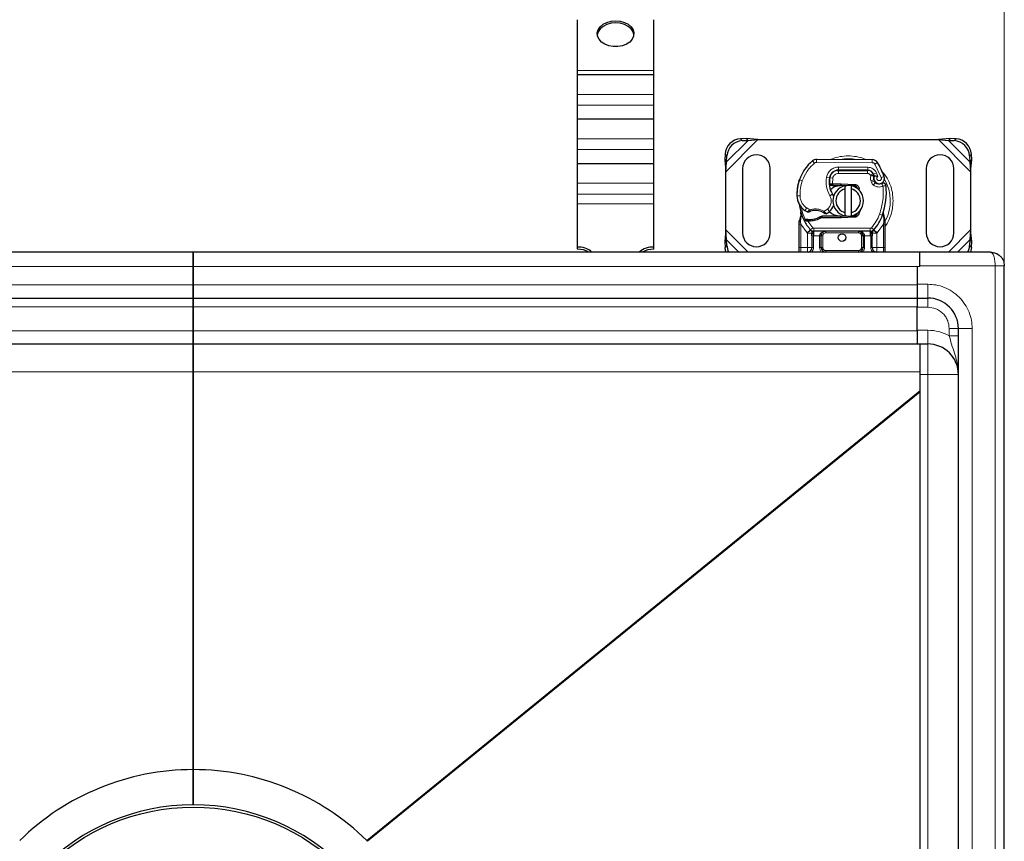
# Model space of a CAD drawing. Units: millimetres. Extents: x 0 to 420, y 0 to 297.
# Drawn here: x 130 to 195, y 143 to 197 of the extents above; entities that cross this region are included whole.
import ezdxf

# ---------------------------------------------------------------- set-up
doc = ezdxf.new("R2010")
doc.units = ezdxf.units.MM
doc.styles.add('SLDTEXTSTYLE0', font='TXT', dxfattribs={"width": 0.605})
doc.dimstyles.new('SLDDIMSTYLE0', dxfattribs={"dimtxt": 2.568319, "dimasz": 2.5, "dimexe": 0, "dimexo": 0.0625, "dimgap": 0.64208, "dimtad": 1, "dimlfac": 5, "dimrnd": 1e-09, "dimzin": 12, "dimdsep": 46, "dimtxsty": 'SLDTEXTSTYLE0', "dimsah": 1, "dimcen": 0.09, "dimadec": 0, "dimazin": 3, "dimtfac": 1, "dimtdec": 3, "dimtofl": 0, "dimtmove": 0, "dimatfit": 3, "dimfxl": 1, "dimfrac": 2, "dimtolj": 1, "dimtzin": 12, "dimarcsym": 0})

# ---------------------------------------------------------------- blocks, each defined once
blk = doc.blocks.new('_D')
at = {"color": 7, "linetype": 'Continuous', "lineweight": 0}
for p, q in [((88.634, 180.952), (88.634, 202.288)), ((194.634, 180.952), (194.634, 202.288)), ((88.634, 201.288), (194.634, 201.288))]:
    blk.add_line(p, q, dxfattribs=at)
at = {"color": 7, "linetype": 'Continuous', "lineweight": 18}
for points in [[(88.634, 201.288), (91.134, 200.913), (91.134, 201.663)], [(194.634, 201.288), (192.134, 201.663), (192.134, 200.913)]]:
    blk.add_solid(points, dxfattribs=at)
at = {"color": 7, "linetype": 'Continuous', "lineweight": 18, "insert": (138.694, 204.699), "char_height": 2.6458, "attachment_point": 1, "style": 'SLDTEXTSTYLE0'}
blk.add_mtext('530', dxfattribs=at)

msp = doc.modelspace()

# ---------------------------------------------------------------- linework, layer by layer
at = {"color": 7, "linetype": 'Continuous', "lineweight": 25}
for p, q in [((166.7341, 193.6088), (166.7341, 196.9305)), ((171.7341, 193.6088), (171.7341, 196.9305)), ((166.7341, 193.3452), (166.7341, 193.6088)), ((166.7341, 193.3452), (171.7341, 193.3452)), ((166.7341, 192.0452), (166.7341, 193.3452)), ((171.7341, 193.3452), (171.7341, 193.6088)), ((171.7341, 192.0452), (171.7341, 193.3452)), ((166.7341, 191.3452), (166.7341, 192.0452)), ((171.7341, 191.3452), (171.7341, 192.0452)), ((166.7341, 190.4452), (166.7341, 191.3452)), ((171.7341, 190.4452), (171.7341, 191.3452)), ((166.7341, 190.4452), (171.7341, 190.4452)), ((166.7341, 189.1452), (166.7341, 190.4452)), ((171.7341, 189.1452), (171.7341, 190.4452)), ((166.7341, 188.4452), (166.7341, 189.1452)), ((171.7341, 188.4452), (171.7341, 189.1452)), ((177.7668, 189.1692), (177.3855, 189.1504)), ((177.5051, 189.0309), (177.8863, 189.0496)), ((177.8863, 189.0496), (177.7668, 189.1692)), ((178.5363, 189.1019), (177.7668, 189.1692)), ((177.8863, 189.0496), (178.5363, 189.1019)), ((178.5363, 189.1019), (190.3318, 189.1019)), ((191.1013, 189.1692), (190.3318, 189.1019)), ((190.3318, 189.1019), (190.9818, 189.0496)), ((191.1013, 189.1692), (190.9818, 189.0496)), ((190.9818, 189.0496), (191.3631, 189.0309)), ((191.4826, 189.1504), (191.1013, 189.1692)), ((166.7341, 187.5452), (166.7341, 188.4452)), ((171.7341, 187.5452), (171.7341, 188.4452)), ((176.3855, 188.1504), (176.3668, 187.7692)), ((176.4863, 187.6496), (176.5051, 188.0309)), ((192.3631, 188.0309), (192.3818, 187.6496)), ((192.5013, 187.7692), (192.4826, 188.1504)), ((166.7341, 187.5452), (171.7341, 187.5452)), ((166.7341, 186.2452), (166.7341, 187.5452)), ((171.7341, 186.2452), (171.7341, 187.5452)), ((176.3668, 187.7692), (176.4863, 187.6496)), ((176.3668, 187.7692), (176.4341, 186.9997)), ((176.4341, 186.9997), (176.4863, 187.6496)), ((182.3606, 187.8116), (186.0056, 187.793)), ((192.3818, 187.6496), (192.5013, 187.7692)), ((192.3818, 187.6496), (192.4341, 186.9997)), ((192.4341, 186.9997), (192.5013, 187.7692)), ((176.4341, 183.2041), (176.4341, 186.9997)), ((177.5341, 187.2019), (177.5341, 183.0019)), ((179.3341, 183.0019), (179.3341, 187.2019)), ((183.6803, 187.0919), (183.7941, 187.0919)), ((183.7941, 187.0919), (185.7013, 187.0919)), ((185.7116, 187.0945), (183.8043, 187.1042)), ((186.0659, 186.8565), (186.1068, 186.7658)), ((189.5341, 187.2019), (189.5341, 183.0019)), ((191.3341, 183.0019), (191.3341, 187.2019)), ((192.4341, 186.9997), (192.4341, 183.2041)), ((166.7341, 185.5452), (166.7341, 186.2452)), ((171.7341, 185.5452), (171.7341, 186.2452)), ((181.21, 186.3823), (181.2525, 186.4969)), ((183.3184, 186.1119), (183.2027, 186.1119)), ((183.2066, 186.2112), (183.3184, 186.1119)), ((183.4074, 186.2119), (183.4211, 186.2119)), ((183.414, 186.1119), (183.4211, 186.1119)), ((183.4211, 186.2119), (183.9341, 186.2119)), ((183.4211, 186.1119), (183.9341, 186.1119)), ((183.9341, 186.2119), (183.9785, 186.211)), ((184.8493, 186.0761), (183.9745, 186.1111)), ((183.9785, 186.211), (184.8533, 186.176)), ((184.2341, 185.8765), (184.2341, 186.0817)), ((184.6341, 186.0817), (184.6341, 185.8765)), ((185.0236, 185.9584), (184.9996, 185.9984)), ((186.1059, 186.4703), (186.1368, 186.3792)), ((166.7341, 184.9088), (166.7341, 185.5452)), ((171.7341, 184.9088), (171.7341, 185.5452)), ((184.2341, 184.3273), (184.2341, 185.8765)), ((184.6341, 185.8765), (184.6341, 184.3273)), ((166.7341, 182.083), (166.7341, 184.9088)), ((171.7341, 182.083), (171.7341, 184.9088)), ((181.3544, 184.1037), (181.3324, 184.3662)), ((181.3325, 184.3138), (181.3329, 184.1576)), ((181.3363, 184.3515), (181.3327, 184.3652)), ((182.7206, 184.0919), (182.5359, 184.0387)), ((182.5359, 184.0387), (182.651, 183.9919)), ((182.7206, 184.0919), (182.651, 183.9919)), ((183.9341, 184.0919), (182.7206, 184.0919)), ((183.9745, 184.0927), (184.8493, 184.1277)), ((184.8533, 184.0278), (183.9785, 183.9928)), ((184.2341, 184.1221), (184.2341, 184.3273)), ((184.6341, 184.3273), (184.6341, 184.1221)), ((185.2071, 184.4799), (185.1389, 184.3655)), ((186.7332, 184.1476), (186.7393, 184.3582)), ((186.7364, 184.359), (186.7393, 184.3582)), ((186.8182, 183.893), (186.7538, 184.1995)), ((181.2341, 183.7362), (181.2477, 183.8397)), ((181.2341, 183.5787), (181.2341, 183.7362)), ((181.2341, 182.0519), (181.2341, 183.5787)), ((181.5483, 183.8131), (181.6032, 183.8917)), ((181.7953, 183.7798), (181.7331, 183.7825)), ((181.7982, 183.8798), (181.738, 183.8821)), ((181.9722, 183.7797), (181.7953, 183.7798)), ((183.9341, 183.9919), (182.651, 183.9919)), ((183.9785, 183.9928), (183.9341, 183.9919)), ((186.8298, 183.8342), (186.8182, 183.893)), ((186.8293, 183.831), (186.8193, 183.8881)), ((186.8341, 183.7719), (186.8298, 183.8342)), ((186.8341, 183.7719), (186.8341, 183.5787)), ((186.8341, 183.5787), (186.8341, 182.0519)), ((176.4341, 183.2041), (176.3668, 182.4346)), ((176.4863, 182.5542), (176.4341, 183.2041)), ((181.9829, 183.1965), (181.9781, 183.2014)), ((182.0643, 182.8125), (182.0643, 182.0519)), ((185.8763, 183.1119), (182.1918, 183.1119)), ((182.6643, 182.0519), (182.6643, 182.8119)), ((185.4038, 182.8119), (185.4038, 182.0519)), ((186.0038, 182.0519), (186.0038, 182.8125)), ((186.0901, 183.2014), (186.0852, 183.1965)), ((192.4341, 183.2041), (192.3818, 182.5542)), ((192.5013, 182.4346), (192.4341, 183.2041)), ((176.4863, 182.5542), (176.3668, 182.4346)), ((176.3668, 182.4346), (176.3855, 182.0534)), ((176.5051, 182.1729), (176.4863, 182.5542)), ((192.3818, 182.5542), (192.3631, 182.1729)), ((192.5013, 182.4346), (192.3818, 182.5542)), ((192.4826, 182.0534), (192.5013, 182.4346)), ((141.6341, 181.7519), (94.1541, 181.7519)), ((141.6341, 180.8205), (141.6341, 181.7519)), ((189.1141, 181.7519), (141.6341, 181.7519)), ((141.6341, 181.7519), (141.6341, 180.8205)), ((166.7341, 181.9416), (166.7341, 182.083)), ((171.7341, 181.9416), (171.7341, 182.083)), ((186.3038, 181.7519), (186.2218, 181.7682)), ((193.7341, 181.7519), (189.1141, 181.7519)), ((189.1141, 180.8205), (189.1141, 181.7519)), ((141.6341, 180.8205), (141.6341, 179.6205)), ((141.6341, 179.6205), (141.6341, 180.8205)), ((188.9341, 180.8184), (188.9341, 179.6519)), ((189.1141, 180.8205), (189.1141, 180.8184)), ((194.6341, 82.6519), (194.6341, 180.8519)), ((141.6341, 178.7519), (141.6341, 179.6205)), ((141.6341, 179.6205), (141.6341, 178.7519)), ((188.9341, 179.6519), (188.9341, 178.7519)), ((94.3341, 178.7519), (141.6341, 178.7519)), ((141.6341, 178.7519), (141.6341, 178.1728)), ((141.6341, 178.7519), (188.9341, 178.7519)), ((141.6341, 178.1728), (141.6341, 178.7519)), ((188.9341, 178.7519), (189.6341, 178.7519)), ((188.9341, 178.7519), (188.9341, 178.1519)), ((141.6341, 178.1728), (141.6341, 176.6205)), ((141.6341, 176.6205), (141.6341, 178.1728)), ((188.9341, 176.6519), (188.9341, 178.1519)), ((141.6341, 175.7519), (141.6341, 176.6205)), ((141.6341, 176.6205), (141.6341, 175.7519)), ((188.9341, 176.6519), (188.9341, 175.7519)), ((191.6341, 86.7519), (191.6341, 176.7519)), ((94.3341, 175.7519), (141.6341, 175.7519)), ((141.6341, 175.7519), (141.6341, 173.9262)), ((141.6341, 175.7519), (188.9341, 175.7519)), ((141.6341, 173.9262), (141.6341, 175.7519)), ((188.9341, 175.7519), (189.6341, 175.7519)), ((189.1141, 175.7519), (189.1141, 173.9262)), ((141.6341, 147.9519), (141.6341, 173.9262)), ((141.6341, 173.9262), (141.6341, 147.9519)), ((189.1141, 173.9262), (189.1141, 172.694)), ((189.1141, 172.694), (189.1141, 172.6071)), ((189.1141, 172.6071), (189.1141, 90.8967)), ((141.6341, 145.6519), (141.6341, 147.9519)), ((141.6341, 147.9519), (141.6341, 145.6519)), ((152.9774, 143.3178), (153.0257, 143.2702))]:
    msp.add_line(p, q, dxfattribs=at)
at = {"color": 8, "linetype": 'Continuous', "lineweight": 18}
for p, q in [((166.7341, 193.6088), (171.7341, 193.6088)), ((166.7341, 192.0452), (171.7341, 192.0452)), ((166.7341, 191.3452), (171.7341, 191.3452)), ((166.7341, 189.1452), (171.7341, 189.1452)), ((176.4341, 186.9997), (178.5363, 189.1019)), ((176.4863, 187.6496), (177.8863, 189.0496)), ((177.3855, 189.1504), (177.5051, 189.0309)), ((190.3318, 189.1019), (192.4341, 186.9997)), ((190.9818, 189.0496), (192.3818, 187.6496)), ((191.3631, 189.0309), (191.4826, 189.1504)), ((166.7341, 188.4452), (171.7341, 188.4452)), ((176.5051, 188.0309), (176.3855, 188.1504)), ((192.4826, 188.1504), (192.3631, 188.0309)), ((182.2307, 187.5654), (182.1028, 187.7191)), ((182.3606, 187.8116), (182.3596, 187.6116)), ((186.0046, 187.593), (182.3596, 187.6116)), ((183.8043, 187.1042), (183.8053, 187.3042)), ((185.7126, 187.2945), (183.8053, 187.3042)), ((185.7126, 187.2945), (185.7116, 187.0945)), ((186.0046, 187.593), (186.0056, 187.793)), ((186.3439, 187.6032), (186.1738, 187.4981)), ((186.5937, 186.6206), (186.1738, 187.4981)), ((183.0127, 186.639), (183.2098, 186.6053)), ((183.4192, 186.574), (183.2219, 186.6067)), ((183.3433, 186.8919), (183.3559, 186.8919)), ((183.7941, 187.0919), (183.7941, 186.8919)), ((185.7013, 186.8919), (183.7941, 186.8919)), ((185.7013, 186.8919), (185.7013, 187.0919)), ((186.0659, 186.8565), (185.8836, 186.7742)), ((185.8836, 186.7742), (185.903, 186.7313)), ((186.2726, 186.9338), (186.0909, 186.8501)), ((186.3729, 186.6979), (186.2726, 186.9338)), ((186.5937, 186.6206), (186.7823, 186.6872)), ((166.7341, 186.2452), (171.7341, 186.2452)), ((181.21, 186.3823), (181.2144, 186.381)), ((181.4331, 186.4072), (181.2439, 186.4719)), ((183.1871, 186.3119), (183.201, 186.3119)), ((183.4192, 186.574), (183.4074, 186.2119)), ((183.4074, 186.2119), (183.414, 186.1119)), ((183.4211, 186.2119), (183.4211, 186.1119)), ((183.9341, 186.1119), (183.9341, 186.2119)), ((183.9785, 186.211), (183.9745, 186.1111)), ((184.8493, 186.0761), (184.8533, 186.176)), ((186.1059, 186.4703), (185.9165, 186.406)), ((185.9165, 186.406), (185.9474, 186.315)), ((186.1368, 186.3792), (185.9474, 186.315)), ((186.0766, 186.1308), (186.2014, 186.2871)), ((166.7341, 185.5452), (171.7341, 185.5452)), ((181.0837, 185.4269), (181.0819, 185.4268)), ((181.0835, 185.433), (181.2835, 185.4376)), ((183.2293, 185.4337), (183.4024, 185.534)), ((171.7341, 184.9088), (166.7341, 184.9088)), ((181.3544, 184.1037), (181.3177, 183.8011)), ((181.6064, 184.4697), (181.7192, 184.6348)), ((181.7192, 184.6348), (181.9298, 184.5133)), ((182.8541, 184.4153), (183.0816, 184.5537)), ((183.0816, 184.5537), (183.2125, 184.4024)), ((183.9341, 183.9919), (183.9341, 184.0919)), ((183.9745, 184.0927), (183.9785, 183.9928)), ((184.8533, 184.0278), (184.8493, 184.1277)), ((186.4854, 184.2352), (186.6739, 184.1686)), ((186.6739, 184.1686), (186.7332, 184.1476)), ((186.7544, 183.8524), (186.7332, 184.1476)), ((181.3175, 183.7278), (181.3177, 183.8011)), ((181.3341, 183.5787), (181.3175, 183.7278)), ((181.7497, 183.0063), (181.3341, 183.5787)), ((181.3341, 182.0519), (181.3341, 183.5787)), ((181.7331, 183.7825), (181.738, 183.8821)), ((181.7953, 183.7798), (181.7982, 183.8798)), ((181.7953, 183.7798), (182.1181, 183.3443)), ((181.9694, 183.8797), (181.9722, 183.7797)), ((186.7341, 183.5787), (186.3185, 183.0063)), ((186.7543, 183.7619), (186.7341, 183.5787)), ((186.7341, 183.5787), (186.7341, 182.0519)), ((186.7543, 183.7619), (186.7567, 183.8083)), ((186.7544, 183.8524), (186.7567, 183.8083)), ((186.8079, 183.7108), (186.8428, 183.7723)), ((177.8863, 181.7519), (176.4341, 183.2041)), ((181.9707, 183.2091), (181.7497, 183.0063)), ((181.7643, 182.9909), (181.7497, 183.0063)), ((181.7643, 182.0519), (181.7643, 182.9909)), ((181.9707, 183.2091), (182.1181, 183.3443)), ((182.1918, 182.8119), (182.1643, 182.8125)), ((182.1643, 182.8125), (182.1643, 182.0519)), ((185.8763, 183.3119), (182.1918, 183.3119)), ((182.1918, 183.3119), (182.1918, 183.1119)), ((182.1918, 182.8119), (182.1918, 183.1119)), ((182.5643, 182.8119), (182.1918, 182.8119)), ((182.5643, 182.0519), (182.5643, 182.8119)), ((182.7643, 182.8119), (182.6643, 182.8119)), ((182.7643, 182.8119), (182.7643, 182.0519)), ((182.9643, 183.1119), (182.9643, 183.0119)), ((185.1038, 183.0119), (182.9643, 183.0119)), ((185.1038, 183.0119), (185.1038, 183.1119)), ((185.4038, 182.8119), (185.3038, 182.8119)), ((185.3038, 182.0519), (185.3038, 182.8119)), ((185.8763, 182.8119), (185.5038, 182.8119)), ((185.5038, 182.8119), (185.5038, 182.0519)), ((185.8763, 183.1119), (185.8763, 183.3119)), ((185.8763, 183.1119), (185.8763, 182.8119)), ((185.9038, 182.8125), (185.8763, 182.8119)), ((185.9038, 182.0519), (185.9038, 182.8125)), ((185.95, 183.3443), (186.0974, 183.2091)), ((186.3185, 183.0063), (186.0974, 183.2091)), ((186.3185, 183.0063), (186.3038, 182.9909)), ((186.3038, 182.9909), (186.3038, 182.0519)), ((192.4341, 183.2041), (190.9818, 181.7519)), ((176.3855, 182.0534), (176.5051, 182.1729)), ((177.2886, 181.7519), (176.4863, 182.5542)), ((192.3818, 182.5542), (191.5795, 181.7519)), ((192.3631, 182.1729), (192.4826, 182.0534)), ((181.2341, 182.0519), (181.3341, 182.0519)), ((181.3341, 181.7519), (181.3341, 182.0519)), ((181.3341, 182.0519), (181.7643, 182.0519)), ((182.1643, 182.0519), (182.0643, 182.0519)), ((182.5643, 182.0519), (182.6643, 182.0519)), ((182.6643, 182.0519), (182.7643, 182.0519)), ((182.9643, 181.8519), (182.9643, 181.7519)), ((182.9643, 181.8519), (185.1038, 181.8519)), ((185.1038, 181.7519), (185.1038, 181.8519)), ((185.3038, 182.0519), (185.4038, 182.0519)), ((185.5038, 182.0519), (185.4038, 182.0519)), ((185.9038, 182.0519), (186.0038, 182.0519)), ((186.3038, 182.0519), (186.7341, 182.0519)), ((186.7341, 182.0519), (186.7341, 181.7519)), ((186.8341, 182.0519), (186.7341, 182.0519)), ((94.1541, 180.8205), (141.6341, 180.8205)), ((141.6341, 180.8205), (189.1141, 180.8205)), ((194.0341, 180.8519), (189.1141, 180.8519)), ((194.0341, 82.6519), (194.0341, 180.8519)), ((141.6341, 179.6205), (94.3341, 179.6205)), ((188.9341, 179.6205), (141.6341, 179.6205)), ((188.9341, 179.6519), (189.6341, 179.6519)), ((189.6341, 179.6519), (189.6341, 178.7519)), ((189.6341, 178.1519), (189.6341, 178.7519)), ((94.3341, 178.1728), (141.6341, 178.1728)), ((141.6341, 178.1728), (188.9341, 178.1728)), ((188.9341, 178.1519), (189.6341, 178.1519)), ((141.6341, 176.6205), (94.3341, 176.6205)), ((188.9341, 176.6205), (141.6341, 176.6205)), ((189.6341, 176.6519), (188.9341, 176.6519)), ((189.6341, 176.6519), (189.6341, 175.7519)), ((191.0341, 176.7519), (191.6341, 176.7519)), ((191.0341, 176.2916), (191.0341, 176.7519)), ((192.5341, 176.7519), (191.6341, 176.7519)), ((192.5341, 86.7519), (192.5341, 176.7519)), ((189.6341, 173.7519), (189.6341, 175.7519)), ((94.1541, 173.9262), (141.6341, 173.9262)), ((141.6341, 173.9262), (189.1141, 173.9262)), ((189.1141, 173.7519), (189.6341, 173.7519)), ((189.6341, 173.7519), (191.6341, 173.7519)), ((189.6341, 89.7519), (189.6341, 173.7519)), ((152.9774, 143.3178), (189.1141, 172.694)), ((153.0257, 143.2702), (189.1141, 172.6071))]:
    msp.add_line(p, q, dxfattribs=at)
at = {"color": 7, "linetype": 'Continuous', "lineweight": 25, "flags": 128}
for points in [[(169.2341, 196.8615), (169.5325, 196.8349), (169.8122, 196.7566), (170.0555, 196.6316), (170.2473, 196.4677), (170.3753, 196.2752), (170.4317, 196.0663), (170.4128, 195.854), (170.3199, 195.6517), (170.1587, 195.4721), (169.9394, 195.3265), (169.6758, 195.2241), (169.3845, 195.1712), (169.0837, 195.1712), (168.7923, 195.2241), (168.5287, 195.3265), (168.3094, 195.4721), (168.1483, 195.6517), (168.0553, 195.854), (168.0364, 196.0663), (168.0928, 196.2752), (168.2209, 196.4677), (168.4126, 196.6316), (168.656, 196.7566), (168.9356, 196.8349), (169.2341, 196.8615)], [(169.2341, 196.7201), (168.9356, 196.6935), (168.656, 196.6152), (168.4126, 196.4901), (168.2209, 196.3263), (168.0928, 196.1338), (168.0382, 195.9423)], [(170.4299, 195.9423), (170.3753, 196.1338), (170.2473, 196.3263), (170.0555, 196.4901), (169.8122, 196.6152), (169.5325, 196.6935), (169.2341, 196.7201)], [(184.2341, 186.0817), (184.2836, 186.0905), (184.3327, 186.0968)], [(183.4024, 185.534), (183.4683, 185.3933), (183.4733, 185.3793)], [(184.3327, 184.1071), (184.2836, 184.1133), (184.2341, 184.1221)], [(176.4484, 181.7519), (176.413, 181.8665), (176.3855, 182.0534)], [(192.4826, 182.0534), (192.4551, 181.8665), (192.4197, 181.7519)]]:
    msp.add_lwpolyline(points, dxfattribs=at)
at = {"color": 7, "linetype": 'Continuous', "lineweight": 25}
for centre, radius in [((184.0341, 182.7019), 0.25), ((141.6341, 131.7519), 13.7521)]:
    msp.add_circle(centre, radius, dxfattribs=at)
for centre, radius, start, end in [((177.4541, 188.0819), 1.0708, 93.671152, 176.328848), ((177.5736, 187.9623), 1.0708, 93.671152, 176.328848), ((191.2945, 187.9623), 1.0708, 3.671152, 86.328848), ((191.414, 188.0819), 1.0708, 3.671152, 86.328848), ((178.4341, 187.2019), 0.9, 0, 180), ((190.4341, 187.2019), 0.9, 360, 180), ((183.8935, 185.5666), 2.8, 129.75692, 161.135988), ((182.3586, 187.4116), 0.4, 89.707116, 129.75692), ((186.0036, 187.393), 0.4, 31.700174, 89.707116), ((182.2941, 185.1019), 4.76, 19.454179, 31.700174), ((184.787, 186.3358), 1.6, 170.301544, 210.074294), ((184.7806, 186.3485), 1.58, 170.594428, 184.984532), ((183.8013, 186.5042), 0.6, 89.707116, 170.301544), ((183.7941, 186.5119), 0.58, 90, 170.594428), ((185.7013, 186.6919), 0.4, 24.291063, 90), ((185.7094, 186.6745), 0.42, 24.723179, 89.707116), ((186.4641, 186.5917), 0.3782, 160.068623, 198.730206), ((182.2941, 185.1019), 4.18, 22.975359, 24.723179), ((186.4523, 186.5707), 0.35, 152.273526, 19.454179), ((184.0807, 185.511), 3, 163.116259, 181.608611), ((184.0827, 185.5019), 3, 161.135988, 181.315727), ((184.4341, 185.1019), 1, 101.536959, 258.463041), ((183.9341, 185.1019), 1.01, 87.707557, 90), ((184.4341, 185.1019), 1, 281.536959, 78.463041), ((184.8413, 185.8762), 0.2, 6.046767, 87.707557), ((186.3262, 186.4434), 0.2, 198.730206, 231.398791), ((186.4447, 186.5919), 0.39, 231.398791, 296.051743), ((182.5256, 185.6352), 4.4, 340.528995, 5.82991), ((182.2814, 185.4605), 1.2, 181.608611, 205.790229), ((182.2832, 185.4606), 1.2, 181.315727, 235.666265), ((184.4341, 185.1019), 0.8, 104.477512, 255.522488), ((184.4341, 185.1019), 0.8, 284.477512, 75.522488), ((184.0341, 185.1019), 2.8, 187.172778, 195.233118), ((182.6235, 185.0829), 0.9, 310.876551, 341.972491), ((184.0341, 185.1019), 2.8, 195.233118, 207.404614), ((182.6216, 185.956), 1.8, 235.666265, 241.386957), ((182.2857, 183.4619), 1.01, 59.197194, 108.699754), ((181.9355, 185.0892), 1.21, 271.608611, 299.753211), ((182.5581, 185.1586), 1, 295.976067, 310.876551), ((183.9341, 185.1019), 1.01, 270, 272.292443), ((184.8413, 184.3276), 0.2, 272.292443, 353.953233), ((184.0341, 185.1019), 2.8, 317.468146, 340.528995), ((184.0341, 185.1019), 2.8, 207.404614, 222.531854), ((181.8849, 186.8885), 3.01, 268.348676, 271.608611), ((178.4341, 183.0019), 0.9, 180, 0), ((182.1918, 183.4119), 0.3, 222.531854, 270), ((185.1038, 182.8119), 0.3, 21.280819, 53.854605), ((185.8763, 183.4119), 0.3, 270, 317.468146), ((190.4341, 183.0019), 0.9, 180, 0), ((177.5289, 182.2289), 1.0254, 183.131109, 207.723685), ((191.3392, 182.2289), 1.0254, 332.276315, 356.868891), ((166.7809, 180.6861), 1.3977, 49.688565, 91.921633), ((166.7547, 180.4218), 1.52, 61.058398, 90.778986), ((171.6872, 180.6861), 1.3977, 88.078367, 130.311435), ((171.7134, 180.4218), 1.52, 89.221014, 118.941602), ((181.7643, 182.0519), 0.3, 280.041733, 360), ((182.9643, 182.0519), 0.3, 180, 270), ((185.1038, 182.0519), 0.3, 270, 360), ((186.3038, 182.0519), 0.3, 180, 259.958267), ((189.6341, 176.7519), 2, 0, 90), ((189.6341, 173.7519), 2, 0, 90), ((141.6341, 131.7519), 16.2, 90, 134.443282), ((141.6341, 131.7519), 16.2, 45.556718, 90), ((141.6341, 131.7519), 13.9, 90, 270), ((141.6341, 131.7519), 13.9, 270, 90)]:
    msp.add_arc(centre, radius, start, end, dxfattribs=at)
at = {"color": 8, "linetype": 'Continuous', "lineweight": 18}
for centre, radius, start, end in [((182.3586, 187.4116), 0.2, 89.707116, 129.75692), ((184.4341, 185.1019), 2.7514, 78.517405, 100.896826), ((184.4341, 185.1019), 2.7514, 332.089181, 30.808146)]:
    msp.add_arc(centre, radius, start, end, dxfattribs=at)
for points, knots in [([(185.5816, 187.7935), (185.559, 187.8055), (185.3692, 187.9065), (184.9788, 187.9944), (184.434, 188.0543), (183.8896, 187.9939), (183.5078, 187.9099), (183.3261, 187.8142), (183.312, 187.8067)], [0, 0, 0, 0, 0.0328205, 0.2763648, 0.5061453, 0.7359258, 0.9794701, 1, 1, 1, 1]), ([(183.0127, 186.639), (183.0369, 186.727), (183.0869, 186.9088), (183.2768, 187.1292), (183.5267, 187.278), (183.7144, 187.2956), (183.8053, 187.3042)], [0, 0, 0, 0, 0.2421088, 0.5, 0.7578912, 1, 1, 1, 1]), ([(185.7126, 187.2945), (185.77, 187.2895), (185.8872, 187.2795), (186.0493, 187.2022), (186.1868, 187.0866), (186.2444, 186.984), (186.2726, 186.9338)], [0, 0, 0, 0, 0.244907, 0.5, 0.755093, 1, 1, 1, 1]), ([(186.1738, 187.4981), (186.1639, 187.5118), (186.1441, 187.5393), (186.1024, 187.5689), (186.0553, 187.5892), (186.0215, 187.5917), (186.0046, 187.593)], [0, 0, 0, 0, 0.2498654, 0.4999913, 0.7498656, 1, 1, 1, 1]), ([(183.7941, 186.8919), (183.7509, 186.8876), (183.6618, 186.8788), (183.5434, 186.8075), (183.4538, 186.7024), (183.4305, 186.6159), (183.4192, 186.574)], [0, 0, 0, 0, 0.2421088, 0.5, 0.7578912, 1, 1, 1, 1]), ([(185.903, 186.7313), (185.9287, 186.736), (185.9805, 186.7456), (186.0379, 186.7551), (186.073, 186.7608), (186.0995, 186.7649), (186.1039, 186.7654), (186.1068, 186.7658)], [0, 0, 0, 0, 0.2460468, 0.4943945, 0.6304944, 0.7601424, 1, 1, 1, 1]), ([(186.1085, 186.7207), (186.1058, 186.7209), (186.1016, 186.7212), (186.0756, 186.7238), (186.04, 186.7268), (185.9816, 186.7301), (185.9291, 186.7309), (185.903, 186.7313)], [0, 0, 0, 0, 0.2334969, 0.3647825, 0.5058111, 0.7538474, 1, 1, 1, 1]), ([(186.3729, 186.6979), (186.3617, 186.6897), (186.3393, 186.6733), (186.3159, 186.6373), (186.302, 186.5962), (186.3015, 186.5531), (186.3118, 186.5126), (186.3329, 186.4768), (186.3633, 186.447), (186.402, 186.4273), (186.4446, 186.4185), (186.487, 186.4228), (186.5258, 186.4376), (186.5592, 186.4628), (186.5857, 186.4968), (186.6005, 186.5376), (186.6046, 186.5804), (186.5974, 186.6072), (186.5937, 186.6206)], [0, 0, 0, 0, 0.0615029, 0.1230828, 0.1879669, 0.2530095, 0.3126411, 0.3724309, 0.4361362, 0.4999968, 0.5637021, 0.6275628, 0.6871943, 0.746984, 0.8118682, 0.876911, 0.9384171, 1, 1, 1, 1]), ([(187.3668, 185.1019), (187.3575, 185.2809), (187.3381, 185.6496), (187.1727, 186.1942), (186.9346, 186.6803), (186.7055, 186.9414), (186.6069, 187.0538)], [0, 0, 0, 0, 0.2501109, 0.5152033, 0.7913167, 1, 1, 1, 1]), ([(186.7038, 186.0618), (186.6531, 186.0419), (186.5494, 186.0011), (186.3795, 185.9982), (186.2142, 186.038), (186.1219, 186.1003), (186.0766, 186.1308)], [0, 0, 0, 0, 0.2449594, 0.5, 0.7550406, 1, 1, 1, 1]), ([(181.2835, 185.4376), (181.2905, 185.3598), (181.3048, 185.2019), (181.3969, 184.9795), (181.5332, 184.7811), (181.6578, 184.6831), (181.7192, 184.6348)], [0, 0, 0, 0, 0.2464518, 0.5, 0.7535482, 1, 1, 1, 1]), ([(183.0816, 184.5537), (183.1358, 184.6106), (183.2474, 184.7281), (183.3271, 184.9649), (183.3291, 185.2147), (183.2619, 185.3622), (183.2293, 185.4337)], [0, 0, 0, 0, 0.2423854, 0.5, 0.7576146, 1, 1, 1, 1]), ([(186.8341, 183.4297), (186.8526, 183.452), (186.9974, 183.6259), (187.169, 184.0122), (187.339, 184.5536), (187.3577, 184.9227), (187.3668, 185.1019)], [0, 0, 0, 0, 0.0486909, 0.3806302, 0.6993204, 1, 1, 1, 1]), ([(181.3544, 184.1037), (181.3502, 184.108), (181.3419, 184.1166), (181.3344, 184.1305), (181.3308, 184.1445), (181.3322, 184.1532), (181.3329, 184.1576)], [0, 0, 0, 0, 0.250016, 0.5, 0.749984, 1, 1, 1, 1]), ([(181.7596, 184.3759), (181.7604, 184.3765), (181.7619, 184.3778), (181.7738, 184.3879), (181.7922, 184.4034), (181.8222, 184.4283), (181.8682, 184.4656), (181.9086, 184.4969), (181.9298, 184.5133)], [0, 0, 0, 0, 0.1320008, 0.264701, 0.398934, 0.5354082, 0.7568201, 1, 1, 1, 1]), ([(181.9298, 184.5133), (182.0062, 184.5341), (182.1608, 184.576), (182.4035, 184.5734), (182.6414, 184.5251), (182.7837, 184.4516), (182.8541, 184.4153)], [0, 0, 0, 0, 0.2470613, 0.5, 0.7529387, 1, 1, 1, 1]), ([(182.8541, 184.4153), (182.8719, 184.396), (182.9067, 184.3582), (182.9455, 184.3157), (182.9701, 184.2885), (182.9847, 184.2723), (182.9943, 184.2616), (182.9955, 184.2603), (182.9961, 184.2596)], [0, 0, 0, 0, 0.24374069, 0.47621671, 0.60680778, 0.73738972, 0.86831021, 1, 1, 1, 1]), ([(186.7332, 184.1476), (186.7381, 184.1517), (186.7481, 184.1599), (186.756, 184.1735), (186.7589, 184.1871), (186.7555, 184.1954), (186.7538, 184.1995)], [0, 0, 0, 0, 0.2498755, 0.5, 0.7501245, 1, 1, 1, 1]), ([(181.2341, 183.7362), (181.2356, 183.7351), (181.2387, 183.7328), (181.2602, 183.7302), (181.2875, 183.7285), (181.3075, 183.728), (181.3175, 183.7278)], [0, 0, 0, 0, 0.2798472, 0.5592831, 0.7796045, 1, 1, 1, 1]), ([(181.2477, 183.8397), (181.2482, 183.8373), (181.2493, 183.8325), (181.2642, 183.8224), (181.2874, 183.8115), (181.3076, 183.8046), (181.3177, 183.8011)], [0, 0, 0, 0, 0.2500914, 0.5, 0.7499086, 1, 1, 1, 1]), ([(186.7543, 183.7619), (186.7665, 183.7623), (186.7909, 183.7631), (186.8164, 183.7658), (186.8313, 183.7688), (186.8332, 183.7708), (186.8341, 183.7719)], [0, 0, 0, 0, 0.2798496, 0.5593252, 0.7796283, 1, 1, 1, 1]), ([(186.7544, 183.8524), (186.7659, 183.8564), (186.7889, 183.8643), (186.8103, 183.8763), (186.8204, 183.8862), (186.8189, 183.8907), (186.8182, 183.893)], [0, 0, 0, 0, 0.2798493, 0.5592883, 0.7796067, 1, 1, 1, 1]), ([(186.7567, 183.8083), (186.7686, 183.8105), (186.7925, 183.8151), (186.8164, 183.8226), (186.8292, 183.8292), (186.8296, 183.8325), (186.8298, 183.8342)], [0, 0, 0, 0, 0.2798496, 0.5593103, 0.7796195, 1, 1, 1, 1]), ([(182.1614, 182.9465), (182.1486, 182.9473), (182.123, 182.949), (182.0909, 182.9592), (182.0688, 182.9738), (182.0658, 182.9852), (182.0643, 182.9909)], [0, 0, 0, 0, 0.2501632, 0.5, 0.7498368, 1, 1, 1, 1]), ([(182.1614, 182.9465), (182.162, 182.9259), (182.1632, 182.8832), (182.1639, 182.8367), (182.1643, 182.8125)], [0, 0, 0, 0, 0.4796864, 1, 1, 1, 1]), ([(182.9643, 183.1119), (182.9148, 183.108), (182.8167, 183.1003), (182.7024, 183.0456), (182.6298, 182.9802), (182.5921, 182.9266), (182.5687, 182.87), (182.5658, 182.8308), (182.5643, 182.8119)], [0, 0, 0, 0, 0.29112974, 0.57746082, 0.70570804, 0.81591075, 0.91111139, 1, 1, 1, 1]), ([(182.9643, 183.0119), (182.9392, 183.0092), (182.9004, 183.0051), (182.8537, 182.9802), (182.8219, 182.9543), (182.7961, 182.9225), (182.7712, 182.8759), (182.767, 182.8371), (182.7643, 182.8119)], [0, 0, 0, 0, 0.239443, 0.3695502, 0.4999998, 0.6301073, 0.760557, 1, 1, 1, 1]), ([(185.3038, 182.8119), (185.3011, 182.8371), (185.297, 182.8759), (185.2721, 182.9225), (185.2463, 182.9543), (185.2144, 182.9802), (185.1678, 183.0051), (185.129, 183.0092), (185.1038, 183.0119)], [0, 0, 0, 0, 0.239443, 0.3695502, 0.4999998, 0.6301073, 0.760557, 1, 1, 1, 1]), ([(185.9067, 182.9465), (185.9061, 182.9259), (185.905, 182.8832), (185.9042, 182.8367), (185.9038, 182.8125)], [0, 0, 0, 0, 0.4796864, 1, 1, 1, 1]), ([(185.9067, 182.9465), (185.9131, 182.9467), (185.9258, 182.9473), (185.9498, 182.9512), (185.9762, 182.9597), (185.9943, 182.9716), (186.0026, 182.9824), (186.0034, 182.9881), (186.0038, 182.9909)], [0, 0, 0, 0, 0.1252292, 0.2500089, 0.5, 0.7499911, 0.8747708, 1, 1, 1, 1]), ([(182.1643, 182.0519), (182.1596, 182.0072), (182.1497, 181.915), (182.0934, 181.8078), (182.0371, 181.7654), (182.0191, 181.7519)], [0, 0, 0, 0, 0.3899678, 0.8049354, 1, 1, 1, 1]), ([(182.7025, 181.7519), (182.6954, 181.7575), (182.6667, 181.7798), (182.6283, 181.8312), (182.5778, 181.9236), (182.5696, 182.0015), (182.5643, 182.0519)], [0, 0, 0, 0, 0.0797961, 0.31940425, 0.5593274, 1, 1, 1, 1]), ([(182.7643, 182.0519), (182.767, 182.0268), (182.7712, 181.9879), (182.796, 181.9413), (182.8219, 181.9095), (182.8537, 181.8836), (182.9003, 181.8587), (182.9392, 181.8546), (182.9643, 181.8519)], [0, 0, 0, 0, 0.239443, 0.3695502, 0.4999998, 0.6301073, 0.760557, 1, 1, 1, 1]), ([(185.1038, 181.8519), (185.129, 181.8546), (185.1678, 181.8587), (185.2144, 181.8836), (185.2462, 181.9095), (185.2721, 181.9413), (185.297, 181.9879), (185.3011, 182.0268), (185.3038, 182.0519)], [0, 0, 0, 0, 0.23944295, 0.36955024, 0.49999985, 0.63010729, 0.76055705, 1, 1, 1, 1]), ([(185.5038, 182.0519), (185.4985, 182.0015), (185.4904, 181.9237), (185.4399, 181.8312), (185.4014, 181.7798), (185.3728, 181.7575), (185.3656, 181.7519)], [0, 0, 0, 0, 0.4406788, 0.6802902, 0.9202166, 1, 1, 1, 1]), ([(186.0491, 181.7519), (186.0311, 181.7654), (185.9748, 181.8078), (185.9184, 181.915), (185.9086, 182.0072), (185.9038, 182.0519)], [0, 0, 0, 0, 0.1950646, 0.61003219, 1, 1, 1, 1]), ([(194.0341, 180.8519), (194.03, 180.9653), (194.0238, 181.1397), (193.9864, 181.3492), (193.9349, 181.5401), (193.8493, 181.7142), (193.7716, 181.7396), (193.7341, 181.7519)], [0, 0, 0, 0, 0.23387287, 0.35946667, 0.49211588, 0.75438801, 1, 1, 1, 1]), ([(192.5341, 176.7519), (192.5247, 176.9288), (192.5053, 177.2931), (192.3439, 177.8336), (192.0764, 178.3534), (191.6992, 178.817), (191.2355, 179.1942), (190.7158, 179.4618), (190.1753, 179.6231), (189.8109, 179.6425), (189.6341, 179.6519)], [0, 0, 0, 0, 0.116516, 0.2400113, 0.3686408, 0.5, 0.6313592, 0.7599887, 0.883484, 1, 1, 1, 1]), ([(191.0341, 176.7519), (191.0154, 176.928), (190.9866, 177.1989), (190.812, 177.5249), (190.6313, 177.7492), (190.407, 177.9299), (190.0811, 178.1044), (189.8102, 178.1332), (189.6341, 178.1519)], [0, 0, 0, 0, 0.2394568, 0.3683607, 0.5, 0.6316393, 0.7605432, 1, 1, 1, 1]), ([(191.0341, 176.2916), (191.0837, 176.1066), (191.19, 175.7104), (191.3467, 175.2605), (191.4588, 174.894), (191.5295, 174.6285), (191.5855, 174.3537), (191.6258, 174.06), (191.6312, 173.8588), (191.6341, 173.7519)], [0, 0, 0, 0, 0.2064408, 0.4423125, 0.5455333, 0.6523303, 0.7636131, 0.8745064, 1, 1, 1, 1])]:
    msp.add_open_spline(points, degree=3, knots=knots, dxfattribs=at)
for points in [[(181.4331, 186.4072), (181.5262, 186.6277), (181.7122, 187.0687), (182.0579, 187.3998), (182.2307, 187.5654)], [(183.2293, 185.4337), (183.1404, 185.6251), (182.9625, 186.0079), (182.996, 186.4286), (183.0127, 186.639)], [(185.8836, 186.7742), (185.8743, 186.791), (185.8557, 186.8245), (185.8111, 186.862), (185.7587, 186.8871), (185.7204, 186.8903), (185.7013, 186.8919)], [(185.9165, 186.406), (185.9026, 186.4598), (185.8747, 186.5672), (185.8935, 186.6766), (185.903, 186.7313)], [(181.4331, 186.4072), (181.3868, 186.2489), (181.2941, 185.9323), (181.287, 185.6025), (181.2835, 185.4376)], [(186.0766, 186.1308), (186.0485, 186.1569), (185.9922, 186.209), (185.9623, 186.2796), (185.9474, 186.315)], [(186.4854, 184.2352), (186.5724, 184.5336), (186.7465, 185.1304), (186.7181, 185.7514), (186.7038, 186.0618)], [(186.7038, 186.0618), (186.6923, 186.0854), (186.6693, 186.1325), (186.6403, 186.1919), (186.62, 186.2334), (186.6173, 186.2388), (186.616, 186.2415)], [(186.9028, 186.0822), (186.8998, 186.0819), (186.8938, 186.0812), (186.8478, 186.0765), (186.7821, 186.0698), (186.7299, 186.0645), (186.7038, 186.0618)], [(181.6213, 183.8901), (181.5583, 184.0302), (181.4323, 184.3104), (181.3809, 184.6133), (181.3552, 184.7648)], [(181.9298, 184.5133), (181.934, 184.5009), (181.9424, 184.4761), (181.953, 184.4448), (181.9604, 184.4229), (181.9614, 184.42), (181.9619, 184.4186)], [(182.8029, 184.3294), (182.8037, 184.3307), (182.8052, 184.3333), (182.817, 184.3532), (182.834, 184.3816), (182.8474, 184.4041), (182.8541, 184.4153)], [(185.95, 183.3443), (186.0617, 183.4793), (186.2852, 183.7492), (186.4186, 184.0732), (186.4854, 184.2352)], [(181.3341, 183.5787), (181.321, 183.5787), (181.2948, 183.5787), (181.2617, 183.5787), (181.2386, 183.5787), (181.2356, 183.5787), (181.2341, 183.5787)], [(186.8341, 183.5787), (186.8326, 183.5787), (186.8296, 183.5787), (186.8064, 183.5787), (186.7734, 183.5787), (186.7472, 183.5787), (186.7341, 183.5787)], [(181.7643, 182.9909), (181.7923, 183.0185), (181.8483, 183.0736), (181.919, 183.1432), (181.9684, 183.1919), (181.9749, 183.1982), (181.9781, 183.2014)], [(181.7643, 182.9909), (181.8036, 182.9909), (181.8823, 182.9909), (181.9814, 182.9909), (182.0508, 182.9909), (182.0598, 182.9909), (182.0643, 182.9909)], [(182.1643, 182.8125), (182.1512, 182.8125), (182.125, 182.8125), (182.092, 182.8125), (182.0688, 182.8125), (182.0658, 182.8125), (182.0643, 182.8125)], [(182.1181, 183.3443), (182.1231, 183.3395), (182.133, 183.3299), (182.1513, 183.3198), (182.1711, 183.3131), (182.1849, 183.3123), (182.1918, 183.3119)], [(182.6643, 182.8119), (182.6628, 182.8119), (182.6598, 182.8119), (182.6367, 182.8119), (182.6036, 182.8119), (182.5774, 182.8119), (182.5643, 182.8119)], [(185.5038, 182.8119), (185.4907, 182.8119), (185.4645, 182.8119), (185.4314, 182.8119), (185.4083, 182.8119), (185.4053, 182.8119), (185.4038, 182.8119)], [(185.8763, 183.3119), (185.8832, 183.3123), (185.897, 183.3131), (185.9168, 183.3198), (185.9351, 183.3299), (185.945, 183.3395), (185.95, 183.3443)], [(186.0038, 182.8125), (186.0023, 182.8125), (185.9993, 182.8125), (185.9762, 182.8125), (185.9431, 182.8125), (185.9169, 182.8125), (185.9038, 182.8125)], [(186.0038, 182.9909), (186.0083, 182.9909), (186.0173, 182.9909), (186.0867, 182.9909), (186.1859, 182.9909), (186.2645, 182.9909), (186.3038, 182.9909)], [(186.0901, 183.2014), (186.0933, 183.1982), (186.0997, 183.1919), (186.1491, 183.1432), (186.2198, 183.0736), (186.2758, 183.0185), (186.3038, 182.9909)], [(181.7643, 182.0519), (181.7643, 182.0126), (181.7643, 181.934), (181.7643, 181.8348), (181.7643, 181.7654), (181.7643, 181.7564), (181.7643, 181.7519)], [(181.7643, 182.0519), (181.8036, 182.0519), (181.8823, 182.0519), (181.9814, 182.0519), (182.0508, 182.0519), (182.0598, 182.0519), (182.0643, 182.0519)], [(186.3038, 182.0519), (186.2645, 182.0519), (186.1859, 182.0519), (186.0867, 182.0519), (186.0173, 182.0519), (186.0083, 182.0519), (186.0038, 182.0519)], [(186.3038, 181.7519), (186.3038, 181.7564), (186.3038, 181.7654), (186.3038, 181.8348), (186.3038, 181.934), (186.3038, 182.0126), (186.3038, 182.0519)], [(194.6341, 180.8519), (194.625, 180.8519), (194.607, 180.8519), (194.4683, 180.8519), (194.2699, 180.8519), (194.1127, 180.8519), (194.0341, 180.8519)], [(191.0341, 176.2916), (190.8121, 176.396), (190.3683, 176.6047), (189.8788, 176.6362), (189.6341, 176.6519)], [(191.6341, 176.2916), (191.625, 176.2916), (191.607, 176.2916), (191.4683, 176.2916), (191.2699, 176.2916), (191.1127, 176.2916), (191.0341, 176.2916)]]:
    msp.add_open_spline(points, degree=3, dxfattribs=at)
at = {"color": 7, "linetype": 'Continuous', "lineweight": 25}
for points in [[(186.1068, 186.7658), (186.1082, 186.7622), (186.111, 186.755), (186.1124, 186.7434), (186.1119, 186.7318), (186.1096, 186.7244), (186.1085, 186.7207)], [(184.8533, 186.176), (184.8757, 186.1736), (184.9205, 186.1689), (184.9835, 186.1431), (185.0394, 186.1049), (185.0854, 186.0549), (185.1191, 185.996), (185.1386, 185.9312), (185.1442, 185.8633), (185.1351, 185.8191), (185.1306, 185.7971)], [(186.9028, 186.0822), (186.9001, 186.098), (186.8946, 186.1297), (186.8723, 186.173), (186.8412, 186.2099), (186.8019, 186.2384), (186.7571, 186.2567), (186.7092, 186.2636), (186.6607, 186.2596), (186.6309, 186.2476), (186.616, 186.2415)], [(181.8506, 184.3734), (181.8432, 184.3705), (181.8286, 184.3647), (181.8048, 184.3629), (181.7811, 184.366), (181.7668, 184.3726), (181.7596, 184.3759)], [(182.9961, 184.2596), (182.9875, 184.2562), (182.9704, 184.2495), (182.9426, 184.2488), (182.9155, 184.2548), (182.9, 184.2646), (182.8922, 184.2695)], [(185.1389, 184.3655), (185.1402, 184.3448), (185.143, 184.3034), (185.1308, 184.2418), (185.1072, 184.1841), (185.072, 184.1325), (185.0269, 184.0891), (184.9739, 184.0562), (184.9152, 184.034), (184.8739, 184.0299), (184.8533, 184.0278)], [(182.651, 183.9919), (182.5452, 183.9331), (182.3336, 183.8154), (182.0927, 183.7916), (181.9722, 183.7797)], [(186.0038, 182.9909), (186.0048, 183.0104), (186.0067, 183.0494), (186.0197, 183.0862), (186.0262, 183.1046)]]:
    msp.add_open_spline(points, degree=3, dxfattribs=at)
for points, knots in [([(186.1425, 186.7335), (186.1434, 186.7335), (186.1453, 186.7334), (186.1605, 186.7327), (186.1838, 186.7313), (186.225, 186.7278), (186.2899, 186.7206), (186.3452, 186.7055), (186.3729, 186.6979)], [0, 0, 0, 0, 0.1231397, 0.2444406, 0.375002, 0.4996462, 0.7493232, 1, 1, 1, 1]), ([(183.2066, 186.2112), (183.2096, 186.2112), (183.214, 186.2112), (183.2403, 186.2114), (183.2733, 186.2116), (183.3171, 186.2117), (183.3666, 186.2119), (183.3936, 186.2119), (183.4074, 186.2119)], [0, 0, 0, 0, 0.2512887, 0.3786799, 0.5068557, 0.7419028, 0.8681972, 1, 1, 1, 1]), ([(183.2914, 185.8638), (183.3734, 185.929), (183.5603, 186.0776), (183.7997, 186.0996), (183.9341, 186.1119)], [0, 0, 0, 0, 0.43878669, 1, 1, 1, 1]), ([(183.414, 186.1119), (183.4012, 186.1119), (183.3758, 186.1119), (183.3444, 186.1119), (183.3226, 186.1119), (183.3198, 186.1119), (183.3184, 186.1119)], [0, 0, 0, 0, 0.2543788, 0.5057555, 0.7538042, 1, 1, 1, 1]), ([(186.8245, 186.2214), (186.8348, 186.2127), (186.8546, 186.1963), (186.8679, 186.1751), (186.8743, 186.165)], [0, 0, 0, 0, 0.5253166, 1, 1, 1, 1]), ([(181.2009, 184.9384), (181.2043, 184.9313), (181.2114, 184.9161), (181.2232, 184.887), (181.2345, 184.8542), (181.2446, 184.8169), (181.2519, 184.7811), (181.2547, 184.7616), (181.256, 184.7523)], [0, 0, 0, 0, 0.1053751, 0.2239328, 0.4709015, 0.7361236, 0.8746205, 1, 1, 1, 1]), ([(181.3329, 184.1576), (181.3198, 184.1087), (181.2935, 184.0108), (181.263, 183.8968), (181.2477, 183.8397)], [0, 0, 0, 0, 0.4989143, 1, 1, 1, 1]), ([(181.8506, 184.3734), (181.8511, 184.3736), (181.8521, 184.3741), (181.86, 184.3779), (181.8718, 184.3833), (181.8915, 184.3919), (181.922, 184.4046), (181.9486, 184.4139), (181.9619, 184.4186)], [0, 0, 0, 0, 0.1316821, 0.2619678, 0.3866762, 0.5147457, 0.7577354, 1, 1, 1, 1]), ([(182.8922, 184.2695), (182.8918, 184.2698), (182.8911, 184.2704), (182.8854, 184.2746), (182.8766, 184.281), (182.8613, 184.2919), (182.8367, 184.3088), (182.8141, 184.3226), (182.8029, 184.3294)], [0, 0, 0, 0, 0.13150251, 0.26198675, 0.38814904, 0.51596954, 0.75966272, 1, 1, 1, 1]), ([(183.9341, 184.0919), (183.8046, 184.109), (183.5457, 184.1432), (183.289, 184.2825), (183.2137, 184.3969), (183.2106, 184.4016)], [0, 0, 0, 0, 0.489653, 0.979306, 1, 1, 1, 1]), ([(186.7538, 184.1995), (186.7466, 184.2423), (186.7386, 184.2901), (186.7385, 184.3282), (186.7385, 184.3321)], [0, 0, 0, 0, 0.8961261, 1, 1, 1, 1]), ([(181.7331, 183.7825), (181.7059, 183.7848), (181.6542, 183.7893), (181.5948, 183.8003), (181.5558, 183.8107), (181.5507, 183.8124), (181.5483, 183.8131)], [0, 0, 0, 0, 0.2949533, 0.5626064, 0.7961003, 1, 1, 1, 1]), ([(181.738, 183.8821), (181.72, 183.8831), (181.6852, 183.885), (181.6469, 183.8879), (181.6239, 183.8898), (181.6121, 183.8909), (181.6046, 183.8916), (181.6037, 183.8917), (181.6032, 183.8917)], [0, 0, 0, 0, 0.2912598, 0.5654459, 0.6879243, 0.8028337, 0.9033298, 1, 1, 1, 1]), ([(181.9781, 183.2014), (181.9974, 183.1785), (182.0266, 183.1441), (182.0579, 183.0692), (182.0623, 183.0153), (182.0643, 182.9909)], [0, 0, 0, 0, 0.5198881, 0.7820105, 1, 1, 1, 1]), ([(182.1614, 182.9465), (182.1601, 182.9599), (182.1575, 182.9868), (182.1393, 183.0352), (182.0828, 183.1091), (182.021, 183.1635), (181.9781, 183.2014)], [0, 0, 0, 0, 0.1093195, 0.2187549, 0.4567095, 1, 1, 1, 1]), ([(182.0643, 182.8125), (182.0643, 182.8435), (182.0643, 182.9053), (182.0643, 182.9624), (182.0643, 182.9909)], [0, 0, 0, 0, 0.49999482, 1, 1, 1, 1]), ([(182.9643, 183.1119), (182.9272, 183.108), (182.8536, 183.1003), (182.7679, 183.0456), (182.7133, 182.9802), (182.6852, 182.9266), (182.6676, 182.87), (182.6654, 182.8308), (182.6643, 182.8119)], [0, 0, 0, 0, 0.2911298, 0.5774609, 0.7057174, 0.8159109, 0.9111149, 1, 1, 1, 1]), ([(185.5038, 182.8119), (185.5024, 182.8308), (185.4994, 182.87), (185.476, 182.9266), (185.4384, 182.9802), (185.3657, 183.0456), (185.2514, 183.1003), (185.1533, 183.108), (185.1038, 183.1119)], [0, 0, 0, 0, 0.0888851, 0.1840891, 0.2942826, 0.4225391, 0.7088702, 1, 1, 1, 1]), ([(185.4038, 182.8119), (185.4027, 182.8308), (185.4005, 182.87), (185.3829, 182.9266), (185.3548, 182.9802), (185.3002, 183.0456), (185.2145, 183.1003), (185.1409, 183.108), (185.1038, 183.1119)], [0, 0, 0, 0, 0.0888886, 0.1840893, 0.294292, 0.4225392, 0.7088703, 1, 1, 1, 1]), ([(186.0901, 183.2014), (186.0471, 183.1635), (185.9853, 183.1091), (185.9288, 183.0352), (185.9106, 182.9868), (185.908, 182.9599), (185.9067, 182.9465)], [0, 0, 0, 0, 0.5432892, 0.7812437, 0.8906704, 1, 1, 1, 1]), ([(186.0901, 183.2014), (186.0707, 183.1785), (186.0416, 183.1441), (186.0102, 183.0692), (186.0058, 183.0153), (186.0038, 182.9909)], [0, 0, 0, 0, 0.5198855, 0.7820128, 1, 1, 1, 1]), ([(186.0038, 182.9909), (186.0038, 182.9624), (186.0038, 182.9053), (186.0038, 182.8435), (186.0038, 182.8125)], [0, 0, 0, 0, 0.5000052, 1, 1, 1, 1]), ([(181.2341, 181.7337), (181.2341, 181.745), (181.2341, 181.7728), (181.2341, 181.831), (181.2341, 181.9238), (181.2341, 182.0015), (181.2341, 182.0519)], [0, 0, 0, 0, 0.1515048, 0.372441, 0.5936677, 1, 1, 1, 1]), ([(186.8341, 182.0519), (186.8341, 182.0015), (186.8341, 181.9238), (186.8341, 181.831), (186.8341, 181.7728), (186.8341, 181.745), (186.8341, 181.7338)], [0, 0, 0, 0, 0.4063943, 0.6273641, 0.8486244, 1, 1, 1, 1]), ([(193.7341, 181.7519), (193.8468, 181.7396), (194.0799, 181.7142), (194.3366, 181.5401), (194.4912, 181.3492), (194.6032, 181.1397), (194.6219, 180.9653), (194.6341, 180.8519)], [0, 0, 0, 0, 0.245612, 0.5078841, 0.6405281, 0.7661271, 1, 1, 1, 1])]:
    msp.add_open_spline(points, degree=3, knots=knots, dxfattribs=at)

# ---------------------------------------------------------------- dimensions: what is measured, and where the dimension line sits
at = {"color": 7, "linetype": 'Continuous', "lineweight": 18}
dim = msp.add_linear_dim(base=(194.6341, 201.2883), p1=(88.6341, 180.8519), p2=(194.6341, 180.8519), dimstyle='SLDDIMSTYLE0', dxfattribs=at)
dim.commit()
dim.dimension.update_dxf_attribs({"geometry": '_D', "text_midpoint": (141.6341, 201.2883), "dimtype": 160})

doc.saveas('drawing.dxf')
